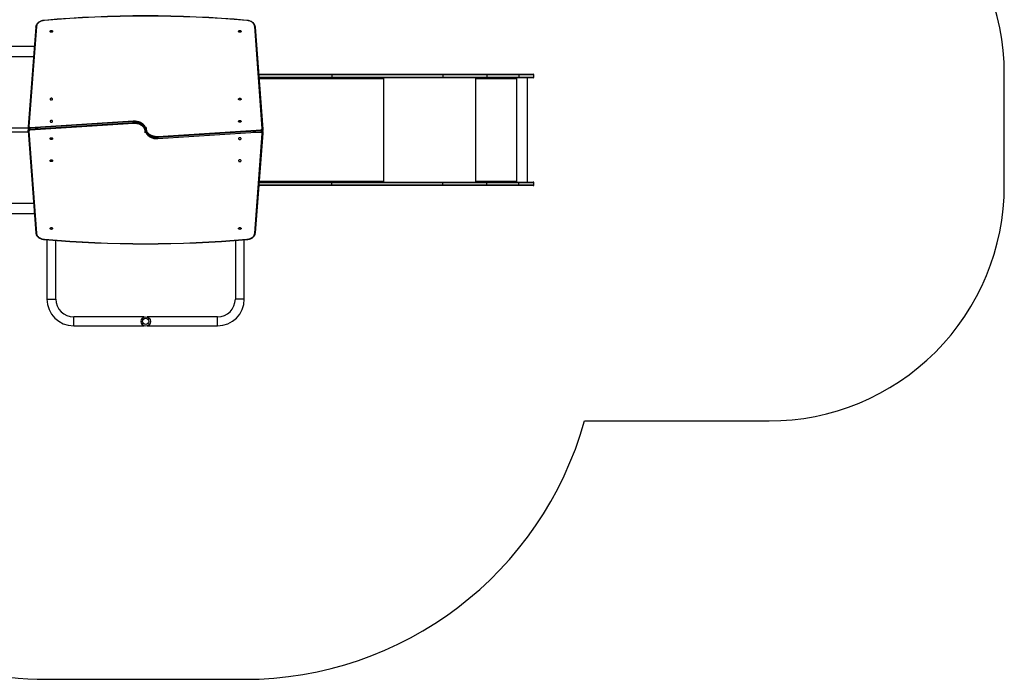
# Model space of a CAD drawing. Units: millimetres. Extents: x -4534 to 388661, y -3372 to 4913.
# Drawn here: x -979 to 3206, y 59 to 2862 of the extents above; entities that cross this region are included whole.
import ezdxf

# ---------------------------------------------------------------- set-up
doc = ezdxf.new("R2010")
doc.units = ezdxf.units.MM
doc.layers.add('Opvangzone', color=7, linetype='Continuous', true_color=0x00a19a)
doc.layers.add('VP-EQ', color=7, linetype='Continuous', true_color=0x8a3492)
doc.layers.add('Toestel 2D', color=7, linetype='Continuous', lineweight=20)

# ---------------------------------------------------------------- blocks, each defined once
blk = doc.blocks.new('02122')
at = {"layer": 'VP-EQ', "color": 0, "linetype": 'Continuous', "lineweight": 25}
for p, q in [((69.71, 717.82), (66.47, 675.45)), ((70.01, 718.01), (66.77, 675.63)), ((165.97, 674.71), (162.73, 718.01)), ((166.27, 674.52), (163.03, 717.82)), ((69.09, 709.62), (51.26, 709.62)), ((50.76, 705.38), (68.76, 705.38)), ((164.53, 697.77), (195.29, 697.77)), ((195.48, 697.47), (164.55, 697.47)), ((164.62, 696.57), (195.48, 696.57)), ((195.29, 696.27), (164.64, 696.27)), ((217.29, 695.87), (164.67, 695.87)), ((195.29, 697.77), (242.51, 697.77)), ((242.51, 696.27), (195.29, 696.27)), ((195.48, 697.47), (195.48, 696.57)), ((242.7, 697.47), (195.48, 697.47)), ((195.48, 696.57), (242.7, 696.57)), ((217.24, 696.27), (217.24, 696.12)), ((217.29, 695.87), (217.29, 695.77)), ((217.29, 695.77), (217.37, 695.77)), ((217.37, 695.77), (217.37, 696.27)), ((217.67, 651.97), (217.67, 696.27)), ((242.51, 697.77), (261.4, 697.77)), ((261.4, 696.27), (242.51, 696.27)), ((242.7, 697.47), (242.7, 696.57)), ((261.43, 697.47), (242.7, 697.47)), ((242.7, 696.57), (261.43, 696.57)), ((256.74, 651.97), (256.74, 696.27)), ((256.84, 696.27), (256.84, 695.77)), ((256.89, 696.07), (256.84, 696.07)), ((256.89, 696.07), (256.89, 696.27)), ((256.92, 695.87), (256.94, 695.87)), ((256.92, 695.87), (256.92, 695.77)), ((256.92, 695.77), (256.94, 695.77)), ((256.94, 695.77), (256.94, 695.87)), ((273.94, 695.87), (256.94, 695.87)), ((261.4, 697.77), (274.98, 697.77)), ((274.98, 696.27), (261.4, 696.27)), ((261.43, 697.47), (261.43, 696.57)), ((275.01, 697.47), (261.43, 697.47)), ((261.43, 696.57), (275.01, 696.57)), ((273.94, 695.87), (273.94, 695.77)), ((274.01, 696.27), (274.01, 695.77)), ((274.01, 695.77), (274.04, 695.77)), ((274.04, 695.77), (274.04, 696.27)), ((274.14, 651.97), (274.14, 696.27)), ((274.98, 697.77), (281.11, 697.77)), ((281.11, 696.27), (274.98, 696.27)), ((275.01, 697.47), (275.01, 696.57)), ((281.41, 697.47), (275.01, 697.47)), ((275.01, 696.57), (281.41, 696.57)), ((278.7, 651.97), (278.7, 696.27)), ((281.41, 696.57), (281.41, 697.47)), ((66.47, 674.92), (52.11, 674.92)), ((66.47, 675.48), (66.46, 675.38)), ((66.46, 675.37), (66.46, 674.95)), ((66.46, 674.96), (66.46, 674.95)), ((66.47, 674.22), (66.47, 673.79)), ((111.13, 677.73), (67.28, 674.87)), ((67.28, 674.45), (111.13, 677.3)), ((67.28, 674.45), (67.28, 674.87)), ((111.14, 677.81), (67.29, 674.96)), ((111.16, 676.88), (67.31, 674.02)), ((67.32, 675.18), (70.76, 675.18)), ((111.13, 677.3), (111.13, 677.73)), ((116.27, 675.18), (116.67, 675.18)), ((121.59, 671.37), (165.43, 674.22)), ((165.47, 673.8), (121.61, 670.95)), ((165.47, 673.8), (165.47, 673.38)), ((166.27, 674.47), (166.27, 674.54)), ((166.27, 674.03), (166.27, 674.46)), ((52.11, 673.32), (66.51, 673.32)), ((66.48, 673.78), (66.48, 673.7)), ((66.48, 673.72), (69.71, 630.43)), ((66.78, 673.54), (70.01, 630.24)), ((116.48, 673.06), (116.07, 673.06)), ((121.6, 670.43), (165.46, 673.29)), ((121.61, 670.52), (165.47, 673.38)), ((121.61, 670.95), (121.61, 670.52)), ((165.43, 673.06), (161.99, 673.06)), ((162.73, 630.24), (165.98, 672.61)), ((163.03, 630.43), (166.28, 672.8)), ((166.27, 672.77), (166.28, 672.86)), ((166.28, 672.87), (166.28, 673.3)), ((166.28, 673.29), (166.28, 673.3)), ((195.29, 650.47), (164.57, 650.47)), ((164.59, 650.77), (195.48, 650.77)), ((195.48, 651.67), (164.66, 651.67)), ((164.68, 651.97), (195.29, 651.97)), ((164.71, 652.37), (217.29, 652.37)), ((195.29, 651.97), (242.51, 651.97)), ((242.51, 650.47), (195.29, 650.47)), ((195.48, 650.77), (195.48, 651.67)), ((242.7, 651.67), (195.48, 651.67)), ((195.48, 650.77), (242.7, 650.77)), ((217.24, 652.13), (217.24, 651.97)), ((217.29, 652.47), (217.29, 652.37)), ((217.29, 652.47), (217.37, 652.47)), ((217.37, 651.97), (217.37, 652.47)), ((242.51, 651.97), (261.4, 651.97)), ((261.4, 650.47), (242.51, 650.47)), ((242.7, 650.77), (242.7, 651.67)), ((261.43, 651.67), (242.7, 651.67)), ((242.7, 650.77), (261.43, 650.77)), ((256.84, 652.47), (256.84, 651.97)), ((256.89, 652.17), (256.84, 652.17)), ((256.89, 652.17), (256.89, 651.97)), ((256.92, 652.47), (256.94, 652.47)), ((256.92, 652.47), (256.92, 652.37)), ((256.92, 652.37), (256.94, 652.37)), ((256.94, 652.37), (256.94, 652.47)), ((256.94, 652.37), (273.94, 652.37)), ((261.4, 651.97), (274.98, 651.97)), ((274.98, 650.47), (261.4, 650.47)), ((261.43, 650.77), (261.43, 651.67)), ((275.01, 651.67), (261.43, 651.67)), ((261.43, 650.77), (275.01, 650.77)), ((273.94, 652.47), (273.94, 652.37)), ((274.01, 652.47), (274.04, 652.47)), ((274.01, 652.47), (274.01, 651.97)), ((274.04, 651.97), (274.04, 652.47)), ((274.98, 651.97), (281.11, 651.97)), ((281.11, 650.47), (274.98, 650.47)), ((275.01, 650.77), (275.01, 651.67)), ((281.41, 651.67), (275.01, 651.67)), ((275.01, 650.77), (281.41, 650.77)), ((281.41, 650.77), (281.41, 651.67)), ((68.78, 642.86), (50.76, 642.86)), ((51.42, 638.62), (69.1, 638.62)), ((74.42, 627.47), (74.42, 602.27)), ((78.22, 602.27), (78.22, 627.16)), ((154.52, 627.16), (154.52, 602.27)), ((158.32, 602.27), (158.32, 627.48)), ((74.42, 602.27), (78.22, 602.27)), ((158.32, 602.27), (154.52, 602.27)), ((115.8, 594.67), (85.82, 594.67)), ((85.82, 590.87), (85.82, 594.67)), ((146.92, 594.67), (117.05, 594.67)), ((146.92, 590.87), (146.92, 594.67)), ((85.82, 590.87), (115.8, 590.87)), ((117.05, 590.87), (146.92, 590.87))]:
    blk.add_line(p, q, dxfattribs=at)
at = {"layer": 'VP-EQ', "color": 0, "linetype": 'Continuous', "lineweight": 25, "flags": 128}
for points in [[(73.36, 720.68), (73.21, 720.67), (72.86, 720.63), (72.52, 720.56), (72.18, 720.48), (71.86, 720.37), (71.55, 720.24), (71.26, 720.09), (70.98, 719.92), (70.73, 719.74), (70.5, 719.53), (70.3, 719.32), (70.13, 719.09), (69.98, 718.85), (69.87, 718.6), (69.78, 718.34), (69.73, 718.08), (69.71, 717.84), (69.71, 717.8)], [(73.38, 720.59), (73.02, 720.56), (72.67, 720.5), (72.32, 720.42), (71.99, 720.31), (71.68, 720.18), (71.38, 720.03), (71.11, 719.86), (70.87, 719.67), (70.65, 719.46), (70.46, 719.24), (70.3, 719.01), (70.18, 718.77), (70.09, 718.52), (70.03, 718.27), (70.01, 718.01)], [(162.73, 718.01), (162.71, 718.27), (162.66, 718.52), (162.57, 718.77), (162.45, 719.01), (162.29, 719.24), (162.1, 719.46), (161.88, 719.67), (161.63, 719.86), (161.36, 720.03), (161.07, 720.18), (160.75, 720.31), (160.42, 720.42), (160.08, 720.5), (159.72, 720.56), (159.36, 720.59)], [(163.03, 717.85), (163.03, 717.92), (163, 718.18), (162.94, 718.43), (162.84, 718.68), (162.72, 718.92), (162.57, 719.16), (162.39, 719.38), (162.18, 719.59), (161.95, 719.79), (161.69, 719.97), (161.42, 720.13), (161.12, 720.27), (160.81, 720.4), (160.48, 720.5), (160.15, 720.58), (159.8, 720.64), (159.45, 720.68), (159.39, 720.68)], [(69.71, 717.8), (69.73, 717.87), (69.78, 717.94), (69.85, 717.98), (69.95, 718.01), (70.01, 718.01), (70.01, 718.01)], [(76.85, 716), (76.83, 715.9), (76.78, 715.81), (76.69, 715.73), (76.59, 715.67), (76.46, 715.64), (76.32, 715.62), (76.19, 715.64), (76.06, 715.67), (75.95, 715.73), (75.87, 715.81), (75.82, 715.9), (75.8, 716), (75.82, 716.09), (75.87, 716.18), (75.95, 716.26), (76.06, 716.32), (76.19, 716.35), (76.32, 716.37), (76.46, 716.35), (76.59, 716.32), (76.69, 716.26), (76.78, 716.18), (76.83, 716.09), (76.85, 716)], [(156.95, 716), (156.93, 715.9), (156.88, 715.81), (156.79, 715.73), (156.69, 715.67), (156.56, 715.64), (156.42, 715.62), (156.29, 715.64), (156.16, 715.67), (156.05, 715.73), (155.97, 715.81), (155.92, 715.9), (155.9, 716), (155.92, 716.09), (155.97, 716.18), (156.05, 716.26), (156.16, 716.32), (156.29, 716.35), (156.42, 716.37), (156.56, 716.35), (156.69, 716.32), (156.79, 716.26), (156.88, 716.18), (156.93, 716.09), (156.95, 716)], [(163.03, 717.8), (163.02, 717.87), (162.97, 717.94), (162.89, 717.98), (162.8, 718.01), (162.74, 718.01), (162.73, 718.01)], [(195.29, 697.77), (195.32, 697.77), (195.36, 697.75), (195.39, 697.72), (195.42, 697.69), (195.45, 697.64), (195.46, 697.59), (195.47, 697.53), (195.48, 697.47)], [(195.48, 696.57), (195.47, 696.52), (195.46, 696.46), (195.45, 696.41), (195.42, 696.36), (195.39, 696.32), (195.36, 696.3), (195.32, 696.28), (195.29, 696.27)], [(217.03, 696.27), (217.08, 696.27), (217.13, 696.24), (217.18, 696.21), (217.22, 696.16), (217.25, 696.1), (217.27, 696.03), (217.29, 695.95), (217.29, 695.87)], [(217.29, 695.77), (217.29, 695.76), (217.3, 695.74), (217.31, 695.73), (217.33, 695.72), (217.34, 695.73), (217.36, 695.74), (217.36, 695.76), (217.37, 695.77)], [(242.51, 697.77), (242.51, 697.77), (242.55, 697.77), (242.61, 697.73), (242.66, 697.66), (242.69, 697.57), (242.7, 697.47)], [(242.7, 696.57), (242.69, 696.47), (242.66, 696.39), (242.61, 696.32), (242.55, 696.28), (242.51, 696.27), (242.51, 696.27)], [(75.8, 687.21), (75.82, 687.12), (75.87, 687.03), (75.96, 686.95), (76.07, 686.89), (76.19, 686.85), (76.33, 686.84), (76.47, 686.85), (76.59, 686.89), (76.7, 686.95), (76.78, 687.03), (76.84, 687.12), (76.85, 687.21), (76.84, 687.31), (76.78, 687.4), (76.7, 687.47), (76.59, 687.53), (76.47, 687.57), (76.33, 687.58), (76.19, 687.57), (76.07, 687.53), (75.96, 687.47), (75.87, 687.4), (75.82, 687.31), (75.8, 687.21)], [(155.89, 687.21), (155.91, 687.31), (155.96, 687.4), (156.05, 687.47), (156.15, 687.53), (156.28, 687.57), (156.42, 687.58), (156.55, 687.57), (156.68, 687.53), (156.79, 687.47), (156.87, 687.4), (156.92, 687.31), (156.94, 687.21), (156.92, 687.12), (156.87, 687.03), (156.79, 686.95), (156.68, 686.89), (156.55, 686.85), (156.42, 686.84), (156.28, 686.85), (156.15, 686.89), (156.05, 686.95), (155.96, 687.03), (155.91, 687.12), (155.89, 687.21)], [(75.8, 677.8), (75.82, 677.71), (75.87, 677.62), (75.96, 677.54), (76.07, 677.48), (76.19, 677.44), (76.33, 677.43), (76.47, 677.44), (76.59, 677.48), (76.7, 677.54), (76.78, 677.62), (76.84, 677.71), (76.85, 677.8), (76.84, 677.9), (76.78, 677.99), (76.7, 678.06), (76.59, 678.12), (76.47, 678.16), (76.33, 678.17), (76.19, 678.16), (76.07, 678.12), (75.96, 678.06), (75.87, 677.99), (75.82, 677.9), (75.8, 677.8)], [(155.89, 677.8), (155.91, 677.9), (155.96, 677.99), (156.05, 678.06), (156.15, 678.12), (156.28, 678.16), (156.42, 678.17), (156.55, 678.16), (156.68, 678.12), (156.79, 678.06), (156.87, 677.99), (156.92, 677.9), (156.94, 677.8), (156.92, 677.71), (156.87, 677.62), (156.79, 677.54), (156.68, 677.48), (156.55, 677.44), (156.42, 677.43), (156.28, 677.44), (156.15, 677.48), (156.05, 677.54), (155.96, 677.62), (155.91, 677.71), (155.89, 677.8)], [(66.47, 675.46), (66.49, 675.51), (66.53, 675.57), (66.61, 675.61), (66.7, 675.63), (66.76, 675.63), (66.77, 675.63)], [(67.3, 674.96), (67.2, 674.95), (67.03, 674.9), (66.88, 674.84), (66.74, 674.74), (66.62, 674.63), (66.55, 674.51), (66.49, 674.37), (66.47, 674.23), (66.47, 674.2)], [(67.28, 674.87), (67.11, 674.84), (66.95, 674.79), (66.8, 674.72), (66.68, 674.63), (66.58, 674.52), (66.51, 674.41), (66.48, 674.29), (66.47, 674.22)], [(66.47, 673.78), (66.48, 673.86), (66.51, 673.98), (66.58, 674.1), (66.68, 674.2), (66.8, 674.29), (66.95, 674.37), (67.11, 674.42), (67.28, 674.45)], [(66.77, 675.63), (66.77, 675.55), (66.79, 675.47), (66.84, 675.39), (66.9, 675.32), (66.99, 675.27), (67.09, 675.22), (67.2, 675.2), (67.32, 675.18)], [(67.31, 674.02), (67.2, 674), (67.09, 673.97), (66.99, 673.92), (66.91, 673.86), (66.84, 673.79), (66.8, 673.71), (66.78, 673.62), (66.78, 673.54)], [(67.28, 674.87), (67.28, 674.93), (67.29, 674.96), (67.29, 674.96)], [(111.13, 677.73), (111.14, 677.78), (111.14, 677.81), (111.14, 677.81)], [(116.4, 674.69), (116.33, 674.98), (116.23, 675.26), (116.09, 675.54), (115.92, 675.81), (115.72, 676.07), (115.49, 676.31), (115.23, 676.54), (114.94, 676.76), (114.63, 676.95), (114.3, 677.13), (113.94, 677.28), (113.57, 677.42), (113.18, 677.53), (112.79, 677.62), (112.38, 677.68), (111.97, 677.72), (111.55, 677.74), (111.13, 677.73)], [(111.13, 677.3), (111.55, 677.31), (111.97, 677.3), (112.38, 677.26), (112.79, 677.19), (113.18, 677.11), (113.57, 676.99), (113.94, 676.86), (114.3, 676.7), (114.63, 676.53), (114.94, 676.33), (115.23, 676.12), (115.49, 675.89), (115.72, 675.64), (115.92, 675.38), (116.09, 675.12), (116.23, 674.84), (116.33, 674.55), (116.4, 674.27)], [(116.39, 674.72), (116.36, 674.89), (116.28, 675.17), (116.16, 675.45), (116.01, 675.71), (115.84, 675.97), (115.64, 676.21), (115.41, 676.45), (115.15, 676.67), (114.87, 676.87), (114.57, 677.06), (114.25, 677.23), (113.91, 677.37), (113.56, 677.5), (113.19, 677.61), (112.82, 677.7), (112.43, 677.76), (112.04, 677.8), (111.65, 677.82), (111.25, 677.82), (111.14, 677.81)], [(116.07, 673.06), (116.13, 673.36), (116.14, 673.66), (116.12, 673.95), (116.05, 674.25), (115.95, 674.53), (115.82, 674.82), (115.65, 675.09), (115.44, 675.35), (115.2, 675.59), (114.93, 675.82), (114.64, 676.03), (114.31, 676.22), (113.97, 676.39), (113.6, 676.54), (113.22, 676.66), (112.82, 676.75), (112.41, 676.82), (112, 676.87), (111.58, 676.89), (111.16, 676.88)], [(121.61, 670.95), (121.2, 670.94), (120.78, 670.95), (120.37, 670.99), (119.96, 671.05), (119.56, 671.14), (119.18, 671.25), (118.8, 671.39), (118.45, 671.54), (118.12, 671.72), (117.81, 671.92), (117.52, 672.13), (117.26, 672.36), (117.03, 672.61), (116.82, 672.86), (116.65, 673.13), (116.52, 673.41), (116.41, 673.7), (116.34, 673.98)], [(116.67, 675.18), (116.62, 674.89), (116.61, 674.59), (116.63, 674.3), (116.69, 674), (116.79, 673.71), (116.93, 673.43), (117.1, 673.16), (117.31, 672.9), (117.54, 672.66), (117.81, 672.43), (118.11, 672.22), (118.43, 672.03), (118.78, 671.86), (119.14, 671.71), (119.53, 671.59), (119.92, 671.49), (120.33, 671.42), (120.75, 671.38), (121.17, 671.36), (121.59, 671.37)], [(165.43, 674.22), (165.55, 674.25), (165.66, 674.28), (165.75, 674.33), (165.84, 674.39), (165.9, 674.46), (165.95, 674.54), (165.97, 674.63), (165.97, 674.71)], [(165.45, 673.29), (165.54, 673.3), (165.71, 673.34), (165.87, 673.41), (166.01, 673.51), (166.12, 673.62), (166.2, 673.74), (166.25, 673.88), (166.27, 674.02), (166.27, 674.04)], [(166.27, 674.47), (166.27, 674.39), (166.23, 674.26), (166.17, 674.15), (166.07, 674.04), (165.95, 673.95), (165.8, 673.88), (165.64, 673.83), (165.47, 673.8)], [(165.47, 673.38), (165.64, 673.41), (165.8, 673.46), (165.95, 673.53), (166.07, 673.62), (166.17, 673.72), (166.23, 673.84), (166.27, 673.96), (166.27, 674.03)], [(165.97, 674.71), (165.98, 674.71), (166.04, 674.71), (166.13, 674.69), (166.2, 674.64), (166.25, 674.58), (166.27, 674.51)], [(66.78, 673.54), (66.77, 673.54), (66.71, 673.54), (66.62, 673.56), (66.54, 673.61), (66.49, 673.67), (66.48, 673.74)], [(76.85, 670.45), (76.84, 670.35), (76.78, 670.26), (76.7, 670.18), (76.59, 670.13), (76.47, 670.09), (76.33, 670.08), (76.19, 670.09), (76.07, 670.13), (75.96, 670.18), (75.87, 670.26), (75.82, 670.35), (75.8, 670.45), (75.82, 670.54), (75.87, 670.63), (75.96, 670.71), (76.07, 670.77), (76.19, 670.81), (76.33, 670.82), (76.47, 670.81), (76.59, 670.77), (76.7, 670.71), (76.78, 670.63), (76.84, 670.54), (76.85, 670.45)], [(116.34, 673.56), (116.41, 673.27), (116.52, 672.99), (116.65, 672.71), (116.82, 672.44), (117.03, 672.18), (117.26, 671.94), (117.52, 671.71), (117.81, 671.49), (118.12, 671.3), (118.45, 671.12), (118.8, 670.96), (119.18, 670.83), (119.56, 670.72), (119.96, 670.63), (120.37, 670.57), (120.78, 670.53), (121.2, 670.51), (121.61, 670.52)], [(116.35, 673.52), (116.38, 673.36), (116.47, 673.08), (116.59, 672.8), (116.73, 672.54), (116.91, 672.28), (117.11, 672.03), (117.34, 671.8), (117.6, 671.58), (117.87, 671.38), (118.18, 671.19), (118.5, 671.02), (118.83, 670.87), (119.19, 670.74), (119.55, 670.64), (119.93, 670.55), (120.32, 670.49), (120.71, 670.44), (121.1, 670.43), (121.5, 670.43), (121.6, 670.44)], [(121.61, 670.52), (121.61, 670.46), (121.61, 670.44), (121.6, 670.44)], [(156.94, 670.45), (156.92, 670.54), (156.87, 670.63), (156.79, 670.71), (156.68, 670.77), (156.55, 670.81), (156.42, 670.82), (156.28, 670.81), (156.15, 670.77), (156.05, 670.71), (155.96, 670.63), (155.91, 670.54), (155.89, 670.45), (155.91, 670.35), (155.96, 670.26), (156.05, 670.18), (156.15, 670.13), (156.28, 670.09), (156.42, 670.08), (156.55, 670.09), (156.68, 670.13), (156.79, 670.18), (156.87, 670.26), (156.92, 670.35), (156.94, 670.45)], [(165.98, 672.61), (165.98, 672.7), (165.96, 672.78), (165.91, 672.86), (165.84, 672.93), (165.76, 672.98), (165.66, 673.03), (165.54, 673.05), (165.43, 673.06)], [(165.47, 673.38), (165.46, 673.32), (165.46, 673.29), (165.46, 673.29)], [(166.27, 672.79), (166.26, 672.74), (166.21, 672.68), (166.14, 672.64), (166.04, 672.62), (165.98, 672.61), (165.98, 672.61)], [(76.85, 661.04), (76.84, 660.94), (76.78, 660.85), (76.7, 660.77), (76.59, 660.71), (76.47, 660.68), (76.33, 660.67), (76.19, 660.68), (76.07, 660.71), (75.96, 660.77), (75.87, 660.85), (75.82, 660.94), (75.8, 661.04), (75.82, 661.13), (75.87, 661.22), (75.96, 661.3), (76.07, 661.36), (76.19, 661.4), (76.33, 661.41), (76.47, 661.4), (76.59, 661.36), (76.7, 661.3), (76.78, 661.22), (76.84, 661.13), (76.85, 661.04)], [(156.94, 661.04), (156.92, 661.13), (156.87, 661.22), (156.79, 661.3), (156.68, 661.36), (156.55, 661.4), (156.42, 661.41), (156.28, 661.4), (156.15, 661.36), (156.05, 661.3), (155.96, 661.22), (155.91, 661.13), (155.89, 661.04), (155.91, 660.94), (155.96, 660.85), (156.05, 660.77), (156.15, 660.71), (156.28, 660.68), (156.42, 660.67), (156.55, 660.68), (156.68, 660.71), (156.79, 660.77), (156.87, 660.85), (156.92, 660.94), (156.94, 661.04)], [(195.29, 651.97), (195.32, 651.97), (195.36, 651.95), (195.39, 651.92), (195.42, 651.89), (195.45, 651.84), (195.46, 651.79), (195.47, 651.73), (195.48, 651.67)], [(195.48, 650.77), (195.47, 650.72), (195.46, 650.66), (195.45, 650.61), (195.42, 650.56), (195.39, 650.52), (195.36, 650.5), (195.32, 650.48), (195.29, 650.47)], [(217.29, 652.37), (217.29, 652.3), (217.27, 652.22), (217.25, 652.15), (217.22, 652.09), (217.18, 652.04), (217.13, 652), (217.08, 651.98), (217.03, 651.97)], [(217.37, 652.47), (217.36, 652.49), (217.36, 652.51), (217.34, 652.52), (217.33, 652.52), (217.31, 652.52), (217.3, 652.51), (217.29, 652.49), (217.29, 652.47)], [(242.51, 651.97), (242.51, 651.97), (242.55, 651.97), (242.61, 651.93), (242.66, 651.86), (242.69, 651.77), (242.7, 651.67)], [(242.7, 650.77), (242.69, 650.67), (242.66, 650.59), (242.61, 650.52), (242.55, 650.48), (242.51, 650.47), (242.51, 650.47)], [(75.8, 632.25), (75.82, 632.35), (75.87, 632.44), (75.95, 632.52), (76.06, 632.57), (76.19, 632.61), (76.32, 632.62), (76.46, 632.61), (76.59, 632.57), (76.69, 632.52), (76.78, 632.44), (76.83, 632.35), (76.85, 632.25), (76.83, 632.16), (76.78, 632.07), (76.69, 631.99), (76.59, 631.93), (76.46, 631.89), (76.32, 631.88), (76.19, 631.89), (76.06, 631.93), (75.95, 631.99), (75.87, 632.07), (75.82, 632.16), (75.8, 632.25)], [(155.9, 632.25), (155.92, 632.35), (155.97, 632.44), (156.05, 632.52), (156.16, 632.57), (156.29, 632.61), (156.42, 632.62), (156.56, 632.61), (156.69, 632.57), (156.79, 632.52), (156.88, 632.44), (156.93, 632.35), (156.95, 632.25), (156.93, 632.16), (156.88, 632.07), (156.79, 631.99), (156.69, 631.93), (156.56, 631.89), (156.42, 631.88), (156.29, 631.89), (156.16, 631.93), (156.05, 631.99), (155.97, 632.07), (155.92, 632.16), (155.9, 632.25)], [(69.71, 630.44), (69.73, 630.37), (69.78, 630.31), (69.85, 630.27), (69.95, 630.24), (70.01, 630.24), (70.01, 630.24)], [(69.72, 630.4), (69.72, 630.33), (69.75, 630.07), (69.81, 629.82), (69.9, 629.57), (70.03, 629.32), (70.18, 629.09), (70.36, 628.87), (70.56, 628.66), (70.8, 628.46), (71.05, 628.28), (71.33, 628.12), (71.63, 627.97), (71.94, 627.85), (72.26, 627.75), (72.6, 627.67), (72.95, 627.61), (73.3, 627.57), (73.36, 627.57)], [(70.01, 630.24), (70.03, 629.98), (70.09, 629.73), (70.18, 629.48), (70.3, 629.24), (70.46, 629), (70.65, 628.78), (70.87, 628.58), (71.11, 628.39), (71.38, 628.22), (71.68, 628.07), (71.99, 627.94), (72.32, 627.83), (72.67, 627.75), (73.02, 627.69), (73.38, 627.65)], [(159.36, 627.65), (159.72, 627.69), (160.08, 627.75), (160.42, 627.83), (160.75, 627.94), (161.07, 628.07), (161.36, 628.22), (161.63, 628.39), (161.88, 628.58), (162.1, 628.78), (162.29, 629), (162.45, 629.24), (162.57, 629.48), (162.66, 629.73), (162.71, 629.98), (162.73, 630.24)], [(159.39, 627.57), (159.54, 627.58), (159.89, 627.62), (160.23, 627.68), (160.57, 627.77), (160.89, 627.88), (161.2, 628.01), (161.49, 628.16), (161.76, 628.33), (162.01, 628.51), (162.24, 628.71), (162.44, 628.93), (162.62, 629.16), (162.76, 629.4), (162.88, 629.65), (162.96, 629.91), (163.01, 630.16), (163.03, 630.41), (163.03, 630.44)], [(163.03, 630.44), (163.02, 630.37), (162.97, 630.31), (162.89, 630.27), (162.8, 630.24), (162.74, 630.24), (162.73, 630.24)]]:
    blk.add_lwpolyline(points, dxfattribs=at)
at = {"layer": 'VP-EQ', "color": 0, "linetype": 'Continuous', "lineweight": 25}
for radius in [2, 1.35]:
    blk.add_circle((116.42, 592.77), radius, dxfattribs=at)
for centre, radius, start, end in [((116.38, 231.97), 490.6, 84.9705, 95.0301), ((73.16, 720.58), 0.227, 3.684, 25.5571), ((116.37, 231.86), 490.62, 84.973, 95.027), ((159.59, 720.58), 0.226, 154.3974, 176.3434), ((256.89, 695.77), 0.0496, 179.6572, 0.3428), ((256.87, 695.77), 0.0499, 284.4593, 0.1665), ((256.08, 695.97), 0.863, 353.4404, 20.4554), ((256.49, 695.92), 0.431, 353.4447, 20.4545), ((260.89, 697.56), 0.551, 350.5345, 22.3338), ((260.89, 696.48), 0.551, 337.6659, 9.4657), ((273.08, 695.97), 0.863, 353.4412, 20.4512), ((273.99, 695.77), 0.0496, 179.6526, 0.3474), ((273.96, 695.77), 0.0499, 284.471, 0.1725), ((274.47, 697.56), 0.553, 350.5513, 22.2541), ((274.47, 696.48), 0.553, 337.7437, 9.4509), ((281.11, 697.47), 0.3, 0, 90), ((281.11, 696.57), 0.3, 270, 0), ((67.08, 675.43), 0.616, 184.6655, 253.3265), ((67.03, 674.94), 0.566, 177.11, 219.2535), ((66.96, 674.96), 0.499, 181.443, 224.3157), ((70.06, 674.46), 2.78, 180.3776, 189.1349), ((93.61, 674.85), 26.3, 179.2629, 179.7512), ((115.1, 677.33), 3.97, 180.3517, 186.479), ((117.11, 673.72), 1.53, 106.6573, 121.0971), ((117.83, 674.04), 1.63, 135.3406, 152.7811), ((162.7, 673.78), 2.77, 0.3637, 9.1489), ((114.92, 674.21), 1.63, 315.3404, 332.7818), ((115.63, 674.54), 1.54, 286.6976, 301.0568), ((117.63, 670.92), 3.98, 0.3601, 6.4706), ((137.35, 673.42), 28.08, 359.2787, 359.7406), ((165.67, 672.82), 0.616, 4.6645, 73.3277), ((165.78, 673.29), 0.499, 1.4429, 44.3169), ((165.72, 673.31), 0.566, 357.114, 39.25), ((256.89, 652.47), 0.0496, 359.6537, 180.3463), ((256.87, 652.47), 0.0499, 359.8353, 75.5371), ((256.08, 652.28), 0.863, 339.5443, 6.5599), ((256.49, 652.32), 0.431, 339.5465, 6.5546), ((260.89, 651.76), 0.551, 350.5321, 22.3362), ((260.89, 650.68), 0.551, 337.6638, 9.4677), ((273.08, 652.28), 0.863, 339.5485, 6.5591), ((273.99, 652.47), 0.0496, 359.6492, 180.3508), ((273.96, 652.47), 0.0499, 359.8293, 75.5255), ((274.47, 651.76), 0.553, 350.553, 22.2523), ((274.47, 650.68), 0.552, 337.7392, 9.4552), ((281.11, 651.67), 0.3, 0, 90), ((281.11, 650.77), 0.3, 270, 0), ((73.16, 627.67), 0.227, 334.406, 356.3279), ((116.37, 1116.28), 490.6, 264.9705, 275.0301), ((116.37, 1116.39), 490.62, 264.973, 275.027), ((159.59, 627.67), 0.227, 183.661, 205.573), ((85.82, 602.27), 11.4, 180, 270), ((85.82, 602.27), 7.6, 180, 270), ((146.92, 602.27), 7.6, 270, 0), ((146.92, 602.27), 11.4, 270, 0)]:
    blk.add_arc(centre, radius, start, end, dxfattribs=at)
blk = doc.blocks.new('VPL-02-0212')
at = {"layer": 'Opvangzone'}
blk.add_lwpolyline([(1421.8, 1157.2), (2206.5, 1157.2, 0.414214), (3206.5, 2157.2), (3206.5, 2631.8, 0.414214), (2206.5, 3631.8), (1450.7, 3631.8, 0.371875), (-33.2, 4912.5), (-859.4, 4912.5, 0.269077), (-2161.6, 4157.1, 0.310768), (-3125.3, 2756.2), (-3125.3, 2027.1, 0.343301), (-1993.6, 573, 0.216598), (-863.5, 59.3), (-23.3, 59.3, 0.336768)], format="xyb", close=True, dxfattribs=at)
at = {"layer": 'Toestel 2D', "color": 0, "xscale": 10, "yscale": 10, "zscale": 10}
blk.add_blockref('02122', (-1607.1, -4347.5), dxfattribs=at)

msp = doc.modelspace()

# ---------------------------------------------------------------- block references
msp.add_blockref('VPL-02-0212', (0, 0))

doc.saveas('drawing.dxf')
